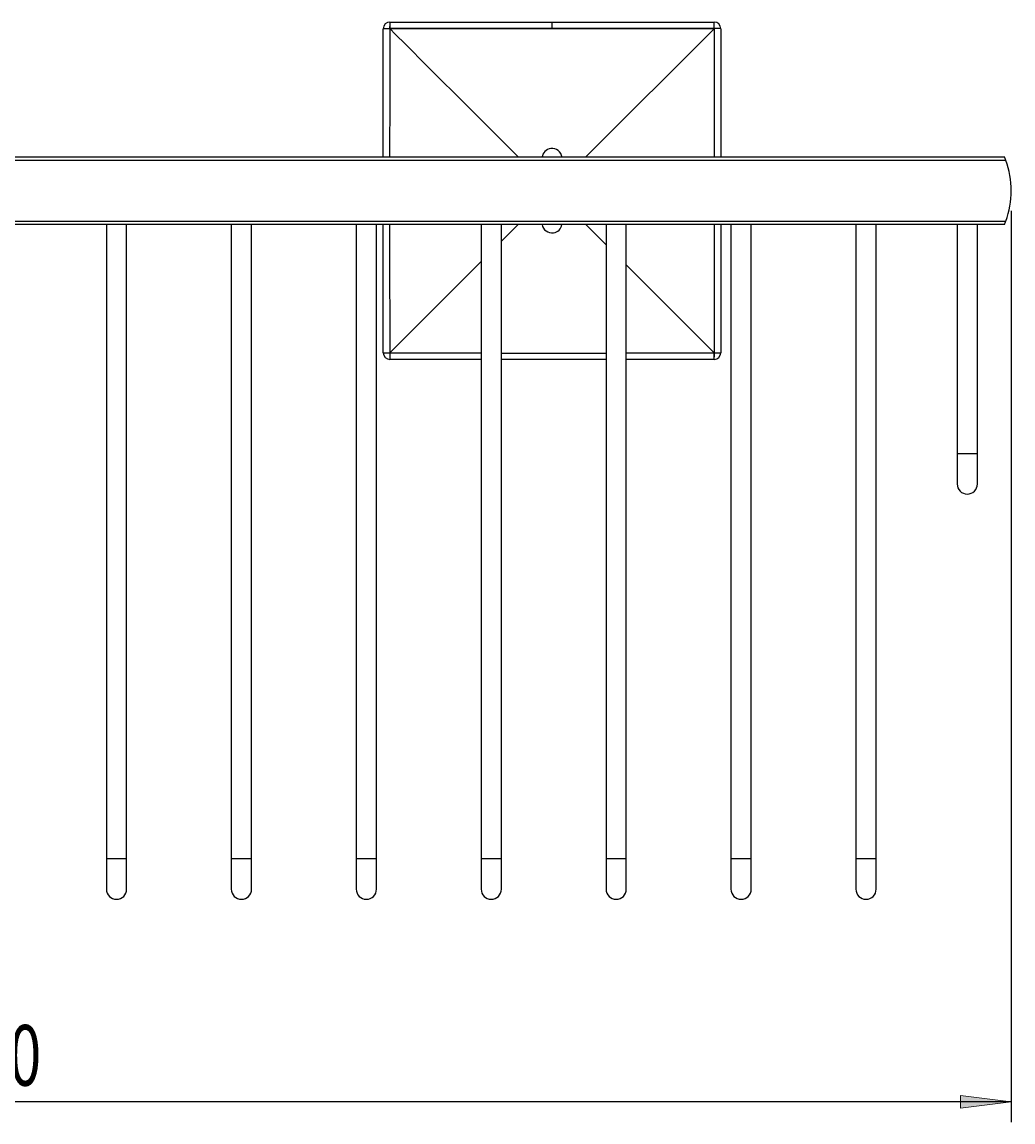
# Model space of a CAD drawing. Units: millimetres. Extents: x 17 to 193, y -98 to 92.
# Drawn here: x 68 to 117, y 38 to 92 of the extents above; entities that cross this region are included whole.
import ezdxf

# ---------------------------------------------------------------- set-up
doc = ezdxf.new("R2010")
doc.units = ezdxf.units.MM
doc.header["$MEASUREMENT"] = 0
doc.layers.get('0').update_dxf_attribs({"lineweight": 0})
doc.layers.add('CAPA_BASE', color=7, linetype='Continuous', lineweight=0)

# ---------------------------------------------------------------- blocks, each defined once
blk = doc.blocks.new('Block_0')
at = {"layer": 'CAPA_BASE', "true_color": 0x000000, "transparency": 33554687}
h = blk.add_hatch(color=18, dxfattribs=at)
h.dxf.hatch_style = 2
h.paths.add_polyline_path([(16.646, 39.011), (19.146, 38.701), (19.146, 39.321)])
h = blk.add_hatch(color=18, dxfattribs=at)
h.dxf.hatch_style = 2
h.paths.add_polyline_path([(116.646, 39.011), (114.146, 39.321), (114.146, 38.701)])
at = {"layer": 'CAPA_BASE', "color": 18, "lineweight": 25, "true_color": 0x000000}
for p, q in [((116.646, 83.011), (116.646, 38.011)), ((16.646, 81.511), (16.646, 38.011)), ((116.646, 39.011), (16.646, 39.011))]:
    blk.add_line(p, q, dxfattribs=at)
at = {"layer": 'CAPA_BASE'}
for points in [[(16.646, 39.011), (19.146, 38.701), (19.146, 39.321), (19.146, 39.321)], [(116.646, 39.011), (114.146, 39.321), (114.146, 38.701), (114.146, 38.701)]]:
    blk.add_lwpolyline(points, close=True, dxfattribs=at)
at = {"layer": 'CAPA_BASE', "insert": (64, 39.805), "char_height": 0.2, "attachment_point": 7}
blk.add_mtext('\\C18;\\c0;\\FArial Bold|b1|i0|c1;\\H2.997200;\\W0.700000;300', dxfattribs=at)

msp = doc.modelspace()

# ---------------------------------------------------------------- linework, layer by layer
at = {"color": 18, "lineweight": 25, "true_color": 0x000000}
for p, q in [((85.646, 85.678), (85.646, 92.011)), ((85.979, 92.011), (85.965, 92.011)), ((85.979, 92.344), (93.979, 92.344)), ((93.979, 92.011), (85.979, 92.011)), ((93.979, 92.027), (93.979, 92.344)), ((93.979, 92.344), (101.979, 92.344)), ((93.979, 92.011), (93.979, 92.027)), ((101.979, 92.011), (93.979, 92.011)), ((101.979, 92.011), (101.979, 92.025)), ((102.312, 92.011), (102.312, 85.678)), ((21.646, 85.678), (116.312, 85.678)), ((116.378, 85.511), (21.646, 85.511)), ((21.646, 82.511), (116.378, 82.511)), ((116.312, 82.344), (21.646, 82.344)), ((71.979, 82.344), (71.979, 51.011)), ((72.979, 51.011), (72.979, 82.344)), ((78.146, 82.344), (78.146, 51.011)), ((79.146, 51.011), (79.146, 82.344)), ((84.312, 82.344), (84.312, 51.011)), ((85.312, 51.011), (85.312, 82.344)), ((85.646, 76.011), (85.646, 82.344)), ((90.479, 82.344), (90.479, 51.011)), ((91.479, 51.011), (91.479, 82.344)), ((96.646, 82.344), (96.646, 51.011)), ((97.646, 51.011), (97.646, 82.344)), ((102.312, 82.344), (102.312, 76.011)), ((102.812, 82.344), (102.812, 51.011)), ((103.812, 51.011), (103.812, 82.344)), ((108.979, 82.344), (108.979, 51.011)), ((109.979, 51.011), (109.979, 82.344)), ((113.979, 82.344), (113.979, 71.011)), ((114.979, 71.011), (114.979, 82.344)), ((85.979, 76.011), (85.979, 75.997)), ((90.479, 75.678), (85.979, 75.678)), ((96.646, 75.678), (91.479, 75.678)), ((101.979, 75.678), (97.646, 75.678)), ((101.979, 76.011), (101.993, 76.011)), ((113.979, 71.011), (113.979, 69.526)), ((114.979, 69.526), (114.979, 71.011)), ((71.979, 51.011), (71.979, 49.511)), ((72.979, 49.511), (72.979, 51.011)), ((78.146, 51.011), (78.146, 49.511)), ((79.146, 49.511), (79.146, 51.011)), ((84.312, 51.011), (84.312, 49.511)), ((85.312, 49.511), (85.312, 51.011)), ((90.479, 51.011), (90.479, 49.511)), ((91.479, 49.511), (91.479, 51.011)), ((96.646, 51.011), (96.646, 49.511)), ((97.646, 49.511), (97.646, 51.011)), ((102.812, 51.011), (102.812, 49.511)), ((103.812, 49.511), (103.812, 51.011)), ((108.979, 51.011), (108.979, 49.511)), ((109.979, 49.511), (109.979, 51.011))]:
    msp.add_line(p, q, dxfattribs=at)
at = {"color": 8, "lineweight": 25, "true_color": 0x808080}
for p, q in [((114.979, 71.011), (113.979, 71.011)), ((72.979, 51.011), (71.979, 51.011)), ((79.146, 51.011), (78.146, 51.011)), ((85.312, 51.011), (84.312, 51.011)), ((91.479, 51.011), (90.479, 51.011)), ((97.646, 51.011), (96.646, 51.011)), ((103.812, 51.011), (102.812, 51.011)), ((109.979, 51.011), (108.979, 51.011))]:
    msp.add_line(p, q, dxfattribs=at)
for points in [[(85.965, 92.011), (85.965, 91.345), (85.964, 88.678), (85.963, 85.678)], [(101.995, 85.678), (101.995, 86.709), (101.993, 92.011), (101.993, 92.018)], [(85.963, 82.344), (85.963, 81.313), (85.965, 76.011), (85.965, 76.004)], [(101.993, 76.011), (101.993, 76.678), (101.994, 79.344), (101.995, 82.344)], [(85.979, 75.997), (86.646, 75.997), (89.312, 75.996), (90.479, 75.996)], [(91.479, 75.995), (94.646, 75.995), (96.646, 75.995)], [(97.646, 75.996), (101.979, 75.997), (101.986, 75.997)]]:
    msp.add_lwpolyline(points, dxfattribs=at)
at = {"color": 18, "lineweight": 25, "true_color": 0x000000}
for points in [[(93.979, 92.027), (93.312, 92.027), (90.646, 92.027), (88.312, 92.026), (85.979, 92.025), (85.972, 92.025)], [(85.979, 92.011), (85.981, 92.009), (86.241, 91.749), (86.762, 91.228), (87.804, 90.186), (89.887, 88.103), (92.312, 85.678)], [(101.979, 92.025), (101.312, 92.026), (98.646, 92.026), (96.312, 92.027), (93.979, 92.027)], [(95.646, 85.678), (97.787, 87.819), (99.954, 89.986), (101.979, 92.011)], [(92.312, 82.344), (91.829, 81.861), (91.479, 81.511)], [(95.646, 82.344), (96.129, 81.861), (96.646, 81.344)], [(90.479, 80.511), (89.166, 79.198), (85.979, 76.011)], [(97.646, 80.344), (98.792, 79.198), (101.979, 76.011)]]:
    msp.add_lwpolyline(points, dxfattribs=at)
for points in [[(85.979, 92.344), (85.795, 92.344), (85.646, 92.195), (85.646, 92.011)], [(85.965, 92.011), (85.858, 92.011), (85.752, 92.011), (85.646, 92.011)], [(85.979, 92.344), (85.965, 92.234), (85.96, 92.122), (85.965, 92.011)], [(85.979, 92.344), (85.971, 92.238), (85.968, 92.132), (85.972, 92.025)], [(85.972, 92.025), (85.972, 92.02), (85.975, 92.015), (85.979, 92.011)], [(101.979, 92.025), (101.979, 92.132), (101.979, 92.238), (101.979, 92.344)], [(102.312, 92.011), (102.312, 92.195), (102.163, 92.344), (101.979, 92.344)], [(102.312, 92.011), (102.202, 92.025), (102.09, 92.03), (101.979, 92.025)], [(101.993, 92.018), (101.988, 92.018), (101.983, 92.015), (101.979, 92.011)], [(102.312, 92.011), (102.206, 92.02), (102.1, 92.022), (101.993, 92.018)], [(116.378, 85.511), (116.357, 85.567), (116.335, 85.623), (116.312, 85.678)], [(116.378, 82.511), (116.735, 83.479), (116.735, 84.543), (116.378, 85.511)], [(116.312, 82.344), (116.335, 82.4), (116.357, 82.455), (116.378, 82.511)], [(85.646, 76.011), (85.752, 76.003), (85.858, 76), (85.965, 76.004)], [(85.646, 76.011), (85.756, 75.997), (85.868, 75.992), (85.979, 75.997)], [(85.965, 76.004), (85.97, 76.004), (85.975, 76.007), (85.979, 76.011)], [(85.979, 75.997), (85.979, 75.891), (85.979, 75.784), (85.979, 75.678)], [(101.986, 75.997), (101.986, 76.002), (101.983, 76.007), (101.979, 76.011)], [(101.979, 75.678), (101.993, 75.788), (101.998, 75.9), (101.993, 76.011)], [(101.979, 75.678), (102.163, 75.678), (102.312, 75.827), (102.312, 76.011)], [(101.979, 75.678), (101.987, 75.784), (101.99, 75.89), (101.986, 75.997)], [(101.993, 76.011), (102.1, 76.011), (102.206, 76.011), (102.312, 76.011)]]:
    msp.add_open_spline(points, degree=3, dxfattribs=at)
for points in [[(94.475, 85.659), (94.439, 85.932), (94.189, 86.126), (93.915, 86.09), (93.69, 86.061), (93.512, 85.884), (93.483, 85.659)], [(93.49, 82.344), (93.531, 82.075), (93.782, 81.89), (94.051, 81.93), (94.265, 81.963), (94.433, 82.131), (94.465, 82.344)], [(85.646, 76.011), (85.646, 75.827), (85.795, 75.678), (85.979, 75.678), (85.979, 75.678), (85.979, 75.678), (85.979, 75.678)], [(113.979, 69.526), (113.979, 69.25), (114.203, 69.026), (114.479, 69.026), (114.755, 69.026), (114.979, 69.25), (114.979, 69.526)], [(71.979, 49.511), (71.979, 49.235), (72.203, 49.011), (72.479, 49.011), (72.755, 49.011), (72.979, 49.235), (72.979, 49.511)], [(78.146, 49.511), (78.146, 49.235), (78.37, 49.011), (78.646, 49.011), (78.922, 49.011), (79.146, 49.235), (79.146, 49.511)], [(84.312, 49.511), (84.312, 49.235), (84.536, 49.011), (84.812, 49.011), (85.088, 49.011), (85.312, 49.235), (85.312, 49.511)], [(90.479, 49.511), (90.479, 49.235), (90.703, 49.011), (90.979, 49.011), (91.255, 49.011), (91.479, 49.235), (91.479, 49.511)], [(96.646, 49.511), (96.646, 49.235), (96.87, 49.011), (97.146, 49.011), (97.422, 49.011), (97.646, 49.235), (97.646, 49.511)], [(102.812, 49.511), (102.812, 49.235), (103.036, 49.011), (103.312, 49.011), (103.588, 49.011), (103.812, 49.235), (103.812, 49.511)], [(108.979, 49.511), (108.979, 49.235), (109.203, 49.011), (109.479, 49.011), (109.755, 49.011), (109.979, 49.235), (109.979, 49.511)]]:
    msp.add_open_spline(points, degree=3, knots=[0, 0, 0, 0, 1, 1, 1, 2, 2, 2, 2], dxfattribs=at)

# ---------------------------------------------------------------- block references
at = {"layer": 'CAPA_BASE'}
msp.add_blockref('Block_0', (0, 0), dxfattribs=at)

doc.saveas('drawing.dxf')
